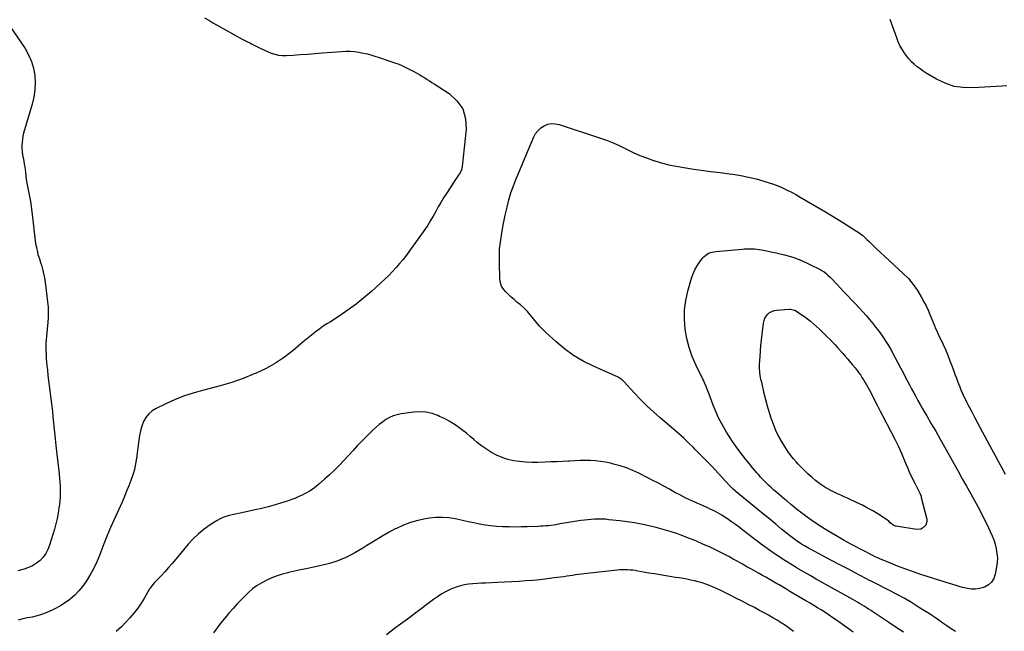
# Model space of a CAD drawing. Units: inches. Extents: x 1910372 to 1915687, y 390300 to 395580.
# Drawn here: x 1913270 to 1914317, y 390855 to 391505 of the extents above; entities that cross this region are included whole.
import ezdxf

# ---------------------------------------------------------------- set-up
doc = ezdxf.new("R2010")
doc.units = ezdxf.units.IN
doc.header["$MEASUREMENT"] = 0
doc.layers.add('7', color=7, linetype='Continuous')
doc.layers.add('8', color=7, linetype='Continuous')

msp = doc.modelspace()

# ---------------------------------------------------------------- linework, layer by layer
at = {"layer": '7', "color": 18}
for points in [[(1913466.3, 391507.3, 1736), (1913470.7, 391504.8, 1736), (1913475.1, 391502.3, 1736), (1913479.6, 391499.8, 1736), (1913506.4, 391484.6, 1736), (1913507.6, 391484, 1736), (1913511.4, 391482.2, 1736), (1913515.1, 391480.5, 1736), (1913516.3, 391479.8, 1736), (1913521.8, 391477, 1736), (1913525.6, 391475.2, 1736), (1913529.4, 391473.4, 1736), (1913533.2, 391471.7, 1736), (1913537.1, 391470, 1736), (1913541.1, 391468.7, 1736), (1913545.1, 391467.8, 1736), (1913549.2, 391467.4, 1736), (1913553.3, 391467.4, 1736), (1913560.4, 391467.9, 1736), (1913568.1, 391468.4, 1736), (1913575.9, 391468.9, 1736), (1913583.6, 391469.5, 1736), (1913591.3, 391470.1, 1736), (1913611.9, 391471.8, 1736), (1913616.5, 391472, 1736), (1913621.2, 391472, 1736), (1913625.8, 391471.6, 1736), (1913630.5, 391471, 1736), (1913635.1, 391470, 1736), (1913639.6, 391469, 1736), (1913644.1, 391467.8, 1736), (1913648.5, 391466.4, 1736), (1913651.1, 391465.5, 1736), (1913654.2, 391464.5, 1736), (1913657.3, 391463.5, 1736), (1913660.3, 391462.5, 1736), (1913663.4, 391461.4, 1736), (1913666.7, 391460.2, 1736), (1913669.5, 391459.3, 1736), (1913672.2, 391458.4, 1736), (1913676.2, 391456.8, 1736), (1913677.5, 391456.2, 1736), (1913690.2, 391449.5, 1736), (1913692.8, 391448.1, 1736), (1913695.4, 391446.7, 1736), (1913698, 391445.1, 1736), (1913700.5, 391443.6, 1736), (1913703.1, 391442, 1736), (1913705.6, 391440.4, 1736), (1913708.1, 391438.7, 1736), (1913710.6, 391437.1, 1736), (1913726.5, 391427, 1736), (1913734.8, 391419.3, 1736), (1913741, 391410.5, 1736), (1913744, 391400.2, 1736), (1913744.7, 391388.9, 1736), (1913740.5, 391349.4, 1736), (1913739.7, 391345.9, 1736), (1913738.1, 391342.7, 1736), (1913736.1, 391339.6, 1736), (1913735, 391338, 1736), (1913734, 391336.5, 1736), (1913723.5, 391320.6, 1736), (1913720.6, 391315.9, 1736), (1913717.7, 391311.1, 1736), (1913714.9, 391306.3, 1736), (1913712.3, 391301.4, 1736), (1913709.6, 391296.6, 1736), (1913706.8, 391291.8, 1736), (1913703.8, 391287.1, 1736), (1913700.6, 391282.5, 1736), (1913684.4, 391259.7, 1736), (1913681, 391255.1, 1736), (1913677.5, 391250.6, 1736), (1913673.8, 391246.2, 1736), (1913670.1, 391241.8, 1736), (1913666.2, 391237.6, 1736), (1913662.2, 391233.5, 1736), (1913658.1, 391229.5, 1736), (1913653.9, 391225.5, 1736), (1913643.9, 391216.5, 1736), (1913635.9, 391209.6, 1736), (1913627.7, 391202.9, 1736), (1913619.2, 391196.8, 1736), (1913610.4, 391190.9, 1736), (1913600.1, 391184.3, 1736), (1913596.3, 391181.9, 1736), (1913592.6, 391179.4, 1736), (1913589, 391176.8, 1736), (1913585.4, 391174.1, 1736), (1913581.8, 391171.4, 1736), (1913578.3, 391168.6, 1736), (1913574.8, 391165.8, 1736), (1913571.3, 391162.9, 1736), (1913560.4, 391153.8, 1736), (1913551.3, 391146.7, 1736), (1913541.7, 391140.2, 1736), (1913531.7, 391134.6, 1736), (1913521.3, 391129.6, 1736), (1913519.1, 391128.7, 1736), (1913507.3, 391123.9, 1736), (1913495.3, 391119.6, 1736), (1913483, 391116, 1736), (1913470.7, 391112.8, 1736), (1913465.6, 391111.6, 1736), (1913455.2, 391108.8, 1736), (1913444.9, 391105.5, 1736), (1913434.9, 391101.5, 1736), (1913425, 391097.1, 1736), (1913414.8, 391092.1, 1736), (1913410.6, 391089.4, 1736), (1913406.9, 391086.3, 1736), (1913403.9, 391082.4, 1736), (1913401.5, 391078, 1736), (1913399.7, 391073.2, 1736), (1913398.2, 391068.3, 1736), (1913397.1, 391063.3, 1736), (1913396.3, 391058.2, 1736), (1913393.9, 391039.3, 1736), (1913392.9, 391033.2, 1736), (1913391.7, 391027.2, 1736), (1913390, 391021.3, 1736), (1913388, 391015.4, 1736), (1913385.7, 391009.7, 1736), (1913383.4, 391003.9, 1736), (1913381, 390998.2, 1736), (1913378.5, 390992.5, 1736), (1913370.1, 390973.9, 1736), (1913366.4, 390965.4, 1736), (1913362.7, 390956.8, 1736), (1913359.2, 390948.1, 1736), (1913355.9, 390939.4, 1736), (1913354.5, 390935.6, 1736), (1913351.7, 390928.9, 1736), (1913348.6, 390922.3, 1736), (1913345.1, 390915.8, 1736), (1913341.3, 390909.6, 1736), (1913340, 390907.6, 1736), (1913336.4, 390902.7, 1736), (1913332.5, 390897.9, 1736), (1913328.2, 390893.6, 1736), (1913323.6, 390889.6, 1736), (1913322.9, 390889, 1736), (1913318.3, 390885.6, 1736), (1913313.6, 390882.4, 1736), (1913308.6, 390879.6, 1736), (1913303.6, 390877.1, 1736), (1913302.5, 390876.6, 1736), (1913297.8, 390874.6, 1736), (1913293, 390872.9, 1736), (1913288.1, 390871.4, 1736), (1913283.1, 390870.2, 1736), (1913278.1, 390869.2, 1736), (1913273.1, 390868.1, 1736), (1913268.1, 390867, 1736)], [(1914319.8, 391435.2, 1736), (1914314.8, 391434.8, 1736), (1914283.5, 391432.9, 1736), (1914273.3, 391433.2, 1736), (1914263.5, 391434.6, 1736), (1914254.1, 391437.8, 1736), (1914245, 391442.2, 1736), (1914234, 391448.7, 1736), (1914230.6, 391450.8, 1736), (1914227.4, 391453.1, 1736), (1914224.2, 391455.5, 1736), (1914221.2, 391458.1, 1736), (1914218.3, 391460.8, 1736), (1914215.6, 391463.7, 1736), (1914213.2, 391466.8, 1736), (1914210.8, 391470, 1736), (1914210.4, 391470.7, 1736), (1914208, 391474.4, 1736), (1914205.9, 391478.2, 1736), (1914204.1, 391482.1, 1736), (1914202.5, 391486.2, 1736), (1914195.5, 391505.6, 1736)], [(1913257.9, 391500.6, 1738), (1913275.4, 391474.7, 1738), (1913279.2, 391468.1, 1738), (1913282.3, 391461.1, 1738), (1913284.4, 391453.8, 1738), (1913285.7, 391446.2, 1738), (1913286, 391438.5, 1738), (1913285.7, 391430.8, 1738), (1913284.6, 391423.2, 1738), (1913282.9, 391415.6, 1738), (1913273.9, 391384.7, 1738), (1913273.1, 391381.5, 1738), (1913272.5, 391378.3, 1738), (1913272.2, 391375, 1738), (1913272.1, 391371.7, 1738), (1913272.1, 391368.4, 1738), (1913272.4, 391365.1, 1738), (1913272.8, 391361.9, 1738), (1913273.3, 391358.6, 1738), (1913274.1, 391354.9, 1738), (1913274.6, 391352, 1738), (1913275, 391349.1, 1738), (1913275.4, 391346.2, 1738), (1913275.7, 391343.2, 1738), (1913276.1, 391339.3, 1738), (1913276.6, 391335.4, 1738), (1913277.1, 391332.5, 1738), (1913277.3, 391331.5, 1738), (1913279, 391322.8, 1738), (1913280, 391317.5, 1738), (1913281, 391312.1, 1738), (1913281.8, 391306.8, 1738), (1913282.5, 391301.4, 1738), (1913286.3, 391270.4, 1738), (1913287, 391265.5, 1738), (1913287.4, 391263.1, 1738), (1913288.5, 391258.3, 1738), (1913289.1, 391255.9, 1738), (1913290.6, 391251.2, 1738), (1913291.9, 391247.2, 1738), (1913292.8, 391244.4, 1738), (1913293.6, 391241.5, 1738), (1913294.3, 391238.6, 1738), (1913294.7, 391237.1, 1738), (1913295.4, 391233.6, 1738), (1913295.9, 391231.1, 1738), (1913296.3, 391228.6, 1738), (1913296.7, 391226.1, 1738), (1913297.1, 391223.5, 1738), (1913299.4, 391205.3, 1738), (1913299.9, 391199.9, 1738), (1913300.1, 391194.4, 1738), (1913300, 391189, 1738), (1913299.6, 391183.5, 1738), (1913299.2, 391180.2, 1738), (1913298.8, 391176.4, 1738), (1913298.4, 391172.5, 1738), (1913298.1, 391168.7, 1738), (1913297.8, 391164.9, 1738), (1913297.6, 391161, 1738), (1913297.5, 391157.2, 1738), (1913297.6, 391153.3, 1738), (1913297.7, 391149.4, 1738), (1913298, 391145.1, 1738), (1913298.3, 391141.2, 1738), (1913298.6, 391137.2, 1738), (1913299.1, 391133.2, 1738), (1913299.7, 391127, 1738), (1913300.4, 391121.6, 1738), (1913301, 391116.1, 1738), (1913301.7, 391110.7, 1738), (1913302.4, 391105.2, 1738), (1913303.1, 391099.8, 1738), (1913303.7, 391094.3, 1738), (1913304.4, 391088.9, 1738), (1913305, 391083.4, 1738), (1913308.5, 391049.3, 1738), (1913309.1, 391043.4, 1738), (1913309.8, 391037.4, 1738), (1913310.5, 391031.5, 1738), (1913311.2, 391025.6, 1738), (1913311.7, 391021.6, 1738), (1913312.1, 391017.7, 1738), (1913312.4, 391013.7, 1738), (1913312.6, 391009.8, 1738), (1913312.8, 391005.8, 1738), (1913312.8, 391001.8, 1738), (1913312.6, 390997.9, 1738), (1913312.3, 390993.9, 1738), (1913311.9, 390990, 1738), (1913311.4, 390986.3, 1738), (1913310.6, 390980.6, 1738), (1913309.5, 390974.9, 1738), (1913308.1, 390969.2, 1738), (1913306.6, 390963.6, 1738), (1913301.4, 390946.5, 1738), (1913299.6, 390942, 1738), (1913297.4, 390937.8, 1738), (1913294.6, 390933.9, 1738), (1913291.3, 390930.4, 1738), (1913287.4, 390927.4, 1738), (1913283.4, 390924.8, 1738), (1913279, 390922.8, 1738), (1913274.4, 390921.2, 1738), (1913267.6, 390919.3, 1738)], [(1914264.9, 390854.8, 1736), (1914260.4, 390857.7, 1736), (1914256, 390860.7, 1736), (1914251.6, 390863.8, 1736), (1914247.2, 390866.9, 1736), (1914242.8, 390869.9, 1736), (1914238.3, 390872.9, 1736), (1914233.8, 390875.8, 1736), (1914225.8, 390880.8, 1736), (1914218.1, 390885.5, 1736), (1914210.3, 390890.1, 1736), (1914202.3, 390894.4, 1736), (1914194.3, 390898.6, 1736), (1914179.5, 390906.1, 1736), (1914177.5, 390907.1, 1736), (1914174.8, 390908.5, 1736), (1914174.2, 390908.8, 1736), (1914158.3, 390917.2, 1736), (1914149.8, 390921.7, 1736), (1914141.2, 390926.2, 1736), (1914132.6, 390930.8, 1736), (1914124, 390935.4, 1736), (1914111, 390942.3, 1736), (1914108.8, 390943.5, 1736), (1914104.6, 390945.8, 1736), (1914101.4, 390947.7, 1736), (1914099.9, 390948.6, 1736), (1914096.9, 390950.5, 1736), (1914094, 390952.6, 1736), (1914092.6, 390953.6, 1736), (1914089.9, 390955.8, 1736), (1914080.1, 390963.8, 1736), (1914073.8, 390969, 1736), (1914067.5, 390974.1, 1736), (1914061.3, 390979.2, 1736), (1914055, 390984.3, 1736), (1914031.7, 391003.4, 1736), (1914030.9, 391004, 1736), (1914028.6, 391006.1, 1736), (1914027.2, 391007.6, 1736), (1914026.4, 391008.3, 1736), (1914025.7, 391009.1, 1736), (1914020, 391015.2, 1736), (1914016.5, 391019.1, 1736), (1914012.9, 391022.9, 1736), (1914009.3, 391026.7, 1736), (1914005.8, 391030.5, 1736), (1914004.7, 391031.6, 1736), (1914000.5, 391035.9, 1736), (1913996.3, 391040.3, 1736), (1913992.2, 391044.6, 1736), (1913987.9, 391048.8, 1736), (1913986.3, 391050.5, 1736), (1913981.2, 391055.5, 1736), (1913976, 391060.5, 1736), (1913970.6, 391065.3, 1736), (1913965.2, 391070, 1736), (1913950.8, 391082.1, 1736), (1913943.8, 391088.3, 1736), (1913936.9, 391094.7, 1736), (1913930.3, 391101.3, 1736), (1913923.8, 391108.1, 1736), (1913912.6, 391120.5, 1736), (1913911.9, 391121.2, 1736), (1913910.4, 391122.6, 1736), (1913906.3, 391125.4, 1736), (1913879.9, 391137, 1736), (1913869.2, 391142.4, 1736), (1913858.9, 391148.4, 1736), (1913849.3, 391155.4, 1736), (1913840.1, 391163.1, 1736), (1913829.8, 391172.5, 1736), (1913826.2, 391176, 1736), (1913822.7, 391179.7, 1736), (1913819.4, 391183.5, 1736), (1913816.2, 391187.5, 1736), (1913813, 391191.4, 1736), (1913809.7, 391195.2, 1736), (1913806.1, 391198.7, 1736), (1913802.3, 391202.1, 1736), (1913798.6, 391205.2, 1736), (1913795.5, 391207.8, 1736), (1913792.5, 391210.4, 1736), (1913789.6, 391213.2, 1736), (1913786.6, 391215.9, 1736), (1913784.2, 391218.9, 1736), (1913782.3, 391222.1, 1736), (1913781.1, 391225.7, 1736), (1913780.5, 391229.5, 1736), (1913779.9, 391247.2, 1736), (1913779.9, 391254.4, 1736), (1913780.2, 391261.7, 1736), (1913781, 391268.9, 1736), (1913782, 391276.1, 1736), (1913783.4, 391283.2, 1736), (1913784.8, 391290.4, 1736), (1913786.2, 391297.5, 1736), (1913787.8, 391304.6, 1736), (1913788.1, 391306, 1736), (1913790, 391313.8, 1736), (1913792.2, 391321.4, 1736), (1913794.8, 391328.9, 1736), (1913797.7, 391336.3, 1736), (1913816.5, 391380.8, 1736), (1913818.5, 391384.4, 1736), (1913821, 391387.7, 1736), (1913824.1, 391390.4, 1736), (1913827.6, 391392.7, 1736), (1913831.5, 391394.2, 1736), (1913835.4, 391394.9, 1736), (1913839.4, 391394.8, 1736), (1913843.5, 391394, 1736), (1913886.4, 391379.8, 1736), (1913893.7, 391377.2, 1736), (1913901, 391374.4, 1736)], [(1913901, 391374.4, 1736), (1913908.1, 391371.2, 1736), (1913915.1, 391367.8, 1736), (1913922.1, 391364.4, 1736), (1913929.2, 391361.2, 1736), (1913936.5, 391358.4, 1736), (1913943.9, 391355.8, 1736), (1913945.2, 391355.4, 1736), (1913953.4, 391353, 1736), (1913961.6, 391350.9, 1736), (1913969.9, 391349.3, 1736), (1913978.3, 391347.9, 1736), (1913984.2, 391347, 1736), (1913994.4, 391345.6, 1736), (1914004.5, 391344.2, 1736), (1914014.6, 391342.9, 1736), (1914024.8, 391341.5, 1736), (1914028.4, 391341.1, 1736), (1914036.7, 391339.7, 1736), (1914044.9, 391338.1, 1736), (1914053.1, 391336.1, 1736), (1914061.1, 391333.7, 1736), (1914071.5, 391330.4, 1736), (1914074.3, 391329.4, 1736), (1914077.1, 391328.3, 1736), (1914079.8, 391327.2, 1736), (1914082.6, 391325.9, 1736), (1914085.9, 391324.3, 1736), (1914089.9, 391322.3, 1736), (1914091.9, 391321.2, 1736), (1914095.8, 391319.1, 1736), (1914099.7, 391316.9, 1736), (1914126.8, 391301.1, 1736), (1914133.1, 391297.3, 1736), (1914139.5, 391293.5, 1736), (1914145.8, 391289.6, 1736), (1914152, 391285.6, 1736), (1914163.7, 391278.1, 1736), (1914164.1, 391277.9, 1736), (1914165.8, 391276.4, 1736), (1914166.5, 391275.8, 1736), (1914170.7, 391271.7, 1736), (1914173.1, 391269.4, 1736), (1914175.6, 391267.1, 1736), (1914178, 391264.8, 1736), (1914180.5, 391262.5, 1736), (1914209.4, 391235.7, 1736), (1914214.9, 391230.1, 1736), (1914220.1, 391224, 1736), (1914224.6, 391217.5, 1736), (1914228.6, 391210.7, 1736), (1914231.4, 391205.5, 1736), (1914233.7, 391201, 1736), (1914235.9, 391196.4, 1736), (1914237.9, 391191.8, 1736), (1914239.8, 391187.1, 1736), (1914243, 391179.1, 1736), (1914243.6, 391177.7, 1736), (1914245.1, 391174.4, 1736), (1914246.4, 391171.7, 1736), (1914246.7, 391171, 1736), (1914251.6, 391160.7, 1736), (1914254.3, 391154.8, 1736), (1914256.8, 391148.8, 1736), (1914259.2, 391142.8, 1736), (1914261.5, 391136.8, 1736), (1914263.7, 391130.7, 1736), (1914264.8, 391127.5, 1736), (1914266, 391124.4, 1736), (1914267.2, 391121.2, 1736), (1914268.4, 391118.1, 1736), (1914269.6, 391114.9, 1736), (1914270.9, 391111.8, 1736), (1914272.3, 391108.7, 1736), (1914273.7, 391105.5, 1736), (1914275.2, 391102.3, 1736), (1914276.7, 391099.2, 1736), (1914278.3, 391096.1, 1736), (1914279.9, 391093, 1736), (1914282.4, 391088.3, 1736), (1914285.2, 391082.9, 1736), (1914288.1, 391077.5, 1736), (1914291, 391072.1, 1736), (1914293.9, 391066.7, 1736), (1914303.6, 391048.4, 1736), (1914307.2, 391041.8, 1736), (1914310.8, 391035.3, 1736), (1914314.4, 391028.7, 1736), (1914318, 391022.2, 1736)], [(1914053.6, 391261.5, 1738), (1914056.1, 391261.1, 1738), (1914058.7, 391260.7, 1738), (1914074.4, 391257.6, 1738), (1914083.2, 391255.5, 1738), (1914092, 391252.9, 1738), (1914100.4, 391249.7, 1738), (1914108.7, 391245.9, 1738), (1914121.8, 391239.4, 1738), (1914123.4, 391238.5, 1738), (1914125, 391237.5, 1738), (1914128, 391235.2, 1738), (1914129.4, 391233.9, 1738), (1914132.1, 391231.3, 1738), (1914133.4, 391230, 1738), (1914138.6, 391224.4, 1738), (1914142.4, 391220.3, 1738), (1914146.3, 391216.2, 1738), (1914150.2, 391212, 1738), (1914154.2, 391208, 1738), (1914159, 391202.9, 1738), (1914162.7, 391198.9, 1738), (1914166.5, 391194.9, 1738), (1914170.1, 391190.8, 1738), (1914173.7, 391186.7, 1738), (1914177.1, 391182.4, 1738), (1914180.5, 391178.1, 1738), (1914183.8, 391173.7, 1738), (1914186.9, 391169.3, 1738), (1914193.1, 391160.2, 1738), (1914193.9, 391159, 1738), (1914195, 391157.3, 1738), (1914196, 391155.4, 1738), (1914201, 391145.9, 1738), (1914203.9, 391140.5, 1738), (1914206.7, 391135.1, 1738), (1914209.6, 391129.6, 1738), (1914212.4, 391124.2, 1738), (1914216.2, 391117.1, 1738), (1914218.4, 391112.9, 1738), (1914220.6, 391108.7, 1738), (1914222.8, 391104.6, 1738), (1914225.1, 391100.4, 1738), (1914227.4, 391096.3, 1738), (1914229.7, 391092.2, 1738), (1914232.1, 391088.1, 1738), (1914234.4, 391084, 1738), (1914239.2, 391075.8, 1738), (1914244, 391067.7, 1738), (1914248.7, 391059.5, 1738), (1914253.3, 391051.2, 1738), (1914257.9, 391043, 1738), (1914263.3, 391033.3, 1738), (1914267.8, 391025.3, 1738), (1914272.3, 391017.3, 1738), (1914276.8, 391009.3, 1738), (1914281.3, 391001.3, 1738), (1914285.7, 390993.3, 1738), (1914290.1, 390985.3, 1738), (1914294.2, 390977.1, 1738), (1914298.3, 390968.9, 1738), (1914302.1, 390961.2, 1738), (1914304.1, 390956.7, 1738), (1914305.8, 390952.2, 1738), (1914307.2, 390947.5, 1738), (1914308.5, 390942.7, 1738), (1914309.2, 390937.9, 1738), (1914309.6, 390933.1, 1738), (1914309.4, 390928.2, 1738), (1914308.8, 390923.4, 1738), (1914307.4, 390915.8, 1738), (1914305.8, 390911.3, 1738), (1914303.5, 390907.4, 1738), (1914300.1, 390904.5, 1738), (1914296, 390902.1, 1738), (1914294.9, 390901.6, 1738), (1914290.7, 390900.4, 1738), (1914286.4, 390899.7, 1738), (1914282.1, 390899.8, 1738), (1914277.8, 390900.4, 1738), (1914276.1, 390900.8, 1738), (1914272.6, 390901.6, 1738), (1914269.1, 390902.5, 1738), (1914265.7, 390903.6, 1738), (1914262.2, 390904.7, 1738), (1914258.8, 390905.8, 1738), (1914255.3, 390906.9, 1738), (1914251.9, 390908, 1738), (1914248.5, 390909.1, 1738), (1914227.2, 390915.9, 1738), (1914219.2, 390918.5, 1738), (1914211.3, 390921.3, 1738), (1914203.5, 390924.3, 1738), (1914195.8, 390927.4, 1738), (1914184.5, 390932.2, 1738), (1914182.4, 390933.1, 1738), (1914180.3, 390934, 1738), (1914176.3, 390936, 1738), (1914174.3, 390937, 1738), (1914170.3, 390939, 1738), (1914168.3, 390940.1, 1738), (1914153.9, 390947.8, 1738), (1914146.8, 390951.7, 1738), (1914139.7, 390955.7, 1738), (1914132.7, 390959.8, 1738), (1914125.8, 390964, 1738), (1914121.8, 390966.5, 1738), (1914116.9, 390969.6, 1738), (1914112.1, 390972.9, 1738), (1914107.3, 390976.3, 1738), (1914102.7, 390979.8, 1738), (1914101.5, 390980.7, 1738), (1914097.5, 390983.8, 1738), (1914093.5, 390987, 1738), (1914089.5, 390990.3, 1738), (1914085.6, 390993.6, 1738), (1914083.6, 390995.3, 1738), (1914080.7, 390997.8, 1738), (1914077.8, 391000.3, 1738), (1914074.9, 391002.8, 1738), (1914072, 391005.2, 1738), (1914070.8, 391006.2, 1738), (1914068.6, 391008.3, 1738), (1914066.3, 391010.3, 1738), (1914064.1, 391012.4, 1738), (1914062, 391014.6, 1738), (1914059.9, 391016.8, 1738), (1914057.8, 391019, 1738), (1914055.8, 391021.3, 1738), (1914053.8, 391023.6, 1738), (1914049.6, 391028.6, 1738), (1914045.8, 391033.2, 1738), (1914042.1, 391037.8, 1738), (1914038.4, 391042.4, 1738), (1914034.8, 391047.1, 1738), (1914031.3, 391051.9, 1738), (1914027.9, 391056.8, 1738), (1914024.7, 391061.7, 1738), (1914021.5, 391066.8, 1738), (1914020.1, 391069.2, 1738), (1914016.5, 391075.6, 1738), (1914013.1, 391082.1, 1738), (1914010.1, 391088.7, 1738), (1914007.4, 391095.5, 1738), (1914003.1, 391107.1, 1738), (1914002.3, 391109.1, 1738), (1914000.7, 391113.2, 1738), (1913999.9, 391115.3, 1738), (1913998.1, 391119.3, 1738), (1913997.2, 391121.3, 1738), (1913996.2, 391123.3, 1738), (1913989.1, 391137.8, 1738), (1913985.1, 391147.1, 1738), (1913981.7, 391156.7, 1738), (1913979.3, 391166.5, 1738), (1913977.4, 391176.5, 1738), (1913977.4, 391176.6, 1738), (1913976.7, 391186.7, 1738), (1913976.8, 391196.8, 1738), (1913978.2, 391206.8, 1738), (1913980.3, 391216.7, 1738), (1913984.3, 391230.6, 1738), (1913985.9, 391235.1, 1738), (1913987.8, 391239.5, 1738), (1913990.2, 391243.7, 1738), (1913992.9, 391247.7, 1738), (1913996.3, 391252.2, 1738), (1913997.7, 391253.7, 1738), (1914000.8, 391256.1, 1738), (1914002.5, 391257, 1738), (1914006.3, 391258.2, 1738), (1914008.3, 391258.6, 1738), (1914010.2, 391258.9, 1738), (1914038.2, 391261.5, 1738), (1914040.8, 391261.7, 1738), (1914043.4, 391261.8, 1738), (1914045.9, 391261.9, 1738), (1914048.5, 391261.9, 1738), (1914051.1, 391261.7, 1738), (1914053.6, 391261.5, 1738)], [(1914209.6, 390854.1, 1734), (1914201.9, 390859.2, 1734), (1914194.3, 390864.4, 1734), (1914186.6, 390869.5, 1734), (1914174.9, 390877.2, 1734), (1914172.6, 390878.7, 1734), (1914170.2, 390880.2, 1734), (1914167.9, 390881.7, 1734), (1914165.5, 390883.2, 1734), (1914163.1, 390884.6, 1734), (1914160.7, 390886.1, 1734), (1914158.3, 390887.4, 1734), (1914155.9, 390888.8, 1734), (1914123.3, 390907, 1734), (1914116.9, 390910.6, 1734), (1914110.5, 390914.2, 1734), (1914104.2, 390917.9, 1734), (1914097.8, 390921.6, 1734), (1914094.6, 390923.6, 1734), (1914089.9, 390926.4, 1734), (1914085.3, 390929.2, 1734), (1914080.7, 390932.1, 1734), (1914076.1, 390935.1, 1734), (1914072.1, 390937.8, 1734), (1914069.6, 390939.4, 1734), (1914067.1, 390941.2, 1734), (1914064.7, 390942.9, 1734), (1914062.2, 390944.7, 1734), (1914059.8, 390946.5, 1734), (1914057.4, 390948.3, 1734), (1914055, 390950.2, 1734), (1914052.7, 390952, 1734), (1914039, 390962.7, 1734), (1914035, 390965.7, 1734), (1914030.9, 390968.7, 1734), (1914026.8, 390971.6, 1734), (1914022.7, 390974.5, 1734), (1914019, 390976.9, 1734), (1914016.6, 390978.5, 1734), (1914014.2, 390979.9, 1734), (1914011.7, 390981.3, 1734), (1914009.2, 390982.6, 1734), (1914006.7, 390983.8, 1734), (1914004.1, 390985, 1734), (1914001.6, 390986.2, 1734), (1913999, 390987.4, 1734), (1913984.5, 390993.9, 1734), (1913978.4, 390996.7, 1734), (1913972.5, 390999.7, 1734), (1913966.6, 391002.8, 1734), (1913960.7, 391006, 1734), (1913954.9, 391009.3, 1734), (1913949, 391012.4, 1734), (1913943.1, 391015.5, 1734), (1913937.2, 391018.6, 1734), (1913928.2, 391023.1, 1734), (1913921.7, 391026.1, 1734), (1913915.1, 391028.8, 1734), (1913908.3, 391031, 1734), (1913901.4, 391032.9, 1734), (1913898.1, 391033.7, 1734), (1913892.8, 391034.8, 1734), (1913887.4, 391035.7, 1734), (1913882, 391036.2, 1734), (1913876.6, 391036.5, 1734), (1913871.1, 391036.6, 1734), (1913865.6, 391036.5, 1734), (1913860.2, 391036.4, 1734), (1913854.7, 391036.1, 1734), (1913853.3, 391036, 1734), (1913847.1, 391035.6, 1734), (1913840.9, 391035.3, 1734), (1913834.8, 391035.1, 1734), (1913828.6, 391034.9, 1734), (1913820.7, 391034.7, 1734), (1913814.3, 391034.7, 1734), (1913807.8, 391035, 1734), (1913801.4, 391035.6, 1734), (1913795, 391036.4, 1734), (1913795, 391036.4, 1734), (1913788.8, 391037.8, 1734), (1913782.7, 391039.7, 1734), (1913777, 391042.2, 1734), (1913771.4, 391045.2, 1734), (1913769.3, 391046.6, 1734), (1913765, 391049.4, 1734), (1913760.8, 391052.4, 1734), (1913756.8, 391055.6, 1734), (1913752.9, 391058.9, 1734), (1913749, 391062.3, 1734), (1913745, 391065.6, 1734), (1913741, 391068.7, 1734), (1913736.8, 391071.8, 1734), (1913736, 391072.4, 1734), (1913731.2, 391075.6, 1734), (1913726.4, 391078.5, 1734), (1913721.4, 391081.2, 1734), (1913716.3, 391083.6, 1734), (1913714.5, 391084.4, 1734), (1913708.3, 391086.6, 1734), (1913702, 391088, 1734), (1913695.6, 391088.4, 1734), (1913689, 391088, 1734), (1913675.4, 391086.2, 1734), (1913671.1, 391085.3, 1734), (1913667, 391084.1, 1734), (1913663, 391082.3, 1734), (1913659.2, 391080.2, 1734), (1913655.6, 391077.6, 1734), (1913652.1, 391075, 1734), (1913648.7, 391072.1, 1734), (1913645.5, 391069.1, 1734), (1913642.5, 391066.1, 1734), (1913637.8, 391061.5, 1734), (1913633.3, 391056.8, 1734), (1913628.8, 391052.1, 1734), (1913624.3, 391047.3, 1734), (1913614.4, 391036.6, 1734), (1913609.5, 391031.4, 1734), (1913604.5, 391026.4, 1734), (1913599.3, 391021.5, 1734), (1913594, 391016.7, 1734), (1913587.8, 391011.4, 1734), (1913585.5, 391009.4, 1734), (1913583.1, 391007.6, 1734), (1913580.6, 391005.8, 1734), (1913578, 391004.1, 1734), (1913575.4, 391002.6, 1734), (1913572.7, 391001.1, 1734), (1913570, 390999.7, 1734), (1913565.9, 390997.9, 1734), (1913562.5, 390996.4, 1734), (1913559, 390995.1, 1734), (1913555.4, 390993.9, 1734), (1913551.8, 390992.7, 1734), (1913538, 390988.6, 1734), (1913533.9, 390987.4, 1734), (1913529.8, 390986.3, 1734), (1913525.6, 390985.3, 1734), (1913521.5, 390984.4, 1734), (1913505.9, 390981.1, 1734), (1913502.5, 390980.4, 1734), (1913499.2, 390979.7, 1734), (1913495.8, 390978.9, 1734), (1913492.4, 390978.1, 1734), (1913489.1, 390977.2, 1734), (1913485.9, 390976, 1734), (1913482.9, 390974.5, 1734), (1913479.9, 390972.9, 1734), (1913472.4, 390968.2, 1734), (1913466, 390963.7, 1734), (1913460, 390958.8, 1734), (1913454.3, 390953.5, 1734), (1913449, 390947.7, 1734), (1913435.6, 390931.7, 1734), (1913431.8, 390927.2, 1734), (1913427.9, 390922.8, 1734), (1913424, 390918.4, 1734), (1913420, 390914.1, 1734), (1913413.5, 390907.2, 1734), (1913411.2, 390904.6, 1734), (1913408.5, 390901, 1734), (1913407.9, 390900, 1734), (1913402.4, 390890.5, 1734), (1913398.9, 390884.9, 1734), (1913395.2, 390879.5, 1734), (1913391.1, 390874.3, 1734), (1913386.9, 390869.3, 1734), (1913383.1, 390865.1, 1734), (1913377.8, 390859.8, 1734), (1913372.3, 390854.8, 1734)], [(1914156.2, 390854, 1732), (1914149.8, 390858.6, 1732), (1914143.5, 390863.2, 1732), (1914137.3, 390867.5, 1732), (1914133.6, 390870.1, 1732), (1914129.8, 390872.7, 1732), (1914126, 390875.2, 1732), (1914122.1, 390877.7, 1732), (1914118.2, 390880.1, 1732), (1914114.3, 390882.5, 1732), (1914110.4, 390884.9, 1732), (1914106.5, 390887.2, 1732), (1914105.9, 390887.5, 1732), (1914101.7, 390890, 1732), (1914097.4, 390892.5, 1732), (1914093.2, 390895, 1732), (1914089, 390897.5, 1732), (1914084.6, 390900.1, 1732), (1914081.1, 390902.2, 1732), (1914077.5, 390904.3, 1732), (1914074, 390906.3, 1732), (1914070.4, 390908.4, 1732), (1914066.8, 390910.4, 1732), (1914063.3, 390912.4, 1732), (1914059.7, 390914.5, 1732), (1914056.1, 390916.5, 1732), (1914048, 390921, 1732), (1914043.2, 390923.7, 1732), (1914038.4, 390926.4, 1732), (1914033.6, 390929.1, 1732), (1914028.7, 390931.8, 1732), (1914023.9, 390934.5, 1732), (1914019, 390937, 1732), (1914014, 390939.5, 1732), (1914009.1, 390941.9, 1732), (1914004, 390944.4, 1732), (1913996.4, 390947.8, 1732), (1913988.7, 390951.1, 1732), (1913981, 390954.2, 1732), (1913973.1, 390957.1, 1732), (1913969.2, 390958.6, 1732), (1913961.7, 390961.1, 1732), (1913954.2, 390963.4, 1732), (1913946.6, 390965.5, 1732), (1913938.9, 390967.3, 1732), (1913931.2, 390968.9, 1732), (1913923.5, 390970.4, 1732), (1913915.7, 390971.5, 1732), (1913907.9, 390972.5, 1732), (1913896.4, 390973.7, 1732), (1913892.7, 390974.1, 1732), (1913889, 390974.3, 1732), (1913885.2, 390974.3, 1732), (1913881.5, 390974.2, 1732), (1913877.7, 390974, 1732), (1913874, 390973.7, 1732), (1913870.3, 390973.2, 1732), (1913866.6, 390972.7, 1732), (1913842.6, 390968.8, 1732), (1913840, 390968.4, 1732), (1913837.3, 390968, 1732), (1913834.6, 390967.7, 1732), (1913832, 390967.3, 1732), (1913829.3, 390967.1, 1732), (1913826.6, 390966.8, 1732), (1913823.9, 390966.7, 1732), (1913821.2, 390966.5, 1732), (1913809.7, 390966.2, 1732), (1913803.2, 390966, 1732), (1913796.7, 390965.9, 1732), (1913790.2, 390966, 1732), (1913783.7, 390966.2, 1732), (1913783.1, 390966.2, 1732), (1913776.9, 390966.6, 1732), (1913770.8, 390967.1, 1732), (1913764.7, 390968, 1732), (1913758.7, 390969, 1732), (1913752.7, 390970.3, 1732), (1913746.6, 390971.5, 1732), (1913740.6, 390972.8, 1732), (1913734.6, 390974.1, 1732), (1913733, 390974.5, 1732), (1913726.1, 390975.6, 1732), (1913719.3, 390976.2, 1732), (1913712.4, 390976, 1732), (1913705.5, 390975.3, 1732), (1913701.3, 390974.7, 1732), (1913693.3, 390973, 1732), (1913685.4, 390970.8, 1732), (1913677.8, 390967.9, 1732), (1913670.4, 390964.5, 1732), (1913669.1, 390963.9, 1732), (1913662.5, 390960.3, 1732), (1913655.9, 390956.6, 1732), (1913649.5, 390952.8, 1732), (1913643.1, 390948.8, 1732), (1913639, 390946.1, 1732), (1913634.7, 390943.4, 1732), (1913630.4, 390940.8, 1732), (1913626, 390938.4, 1732), (1913621.5, 390936, 1732), (1913620.7, 390935.6, 1732), (1913616.6, 390933.6, 1732), (1913612.3, 390931.7, 1732), (1913608, 390930.1, 1732), (1913603.7, 390928.6, 1732), (1913599.3, 390927.2, 1732), (1913594.8, 390926, 1732), (1913590.3, 390924.9, 1732), (1913585.8, 390923.9, 1732), (1913580.7, 390922.9, 1732), (1913574.4, 390921.6, 1732), (1913568.2, 390920.3, 1732), (1913562, 390918.9, 1732), (1913555.7, 390917.5, 1732), (1913555, 390917.3, 1732), (1913549.2, 390915.8, 1732), (1913543.5, 390914, 1732), (1913538, 390911.9, 1732), (1913532.5, 390909.5, 1732), (1913527.2, 390906.7, 1732), (1913522.2, 390903.6, 1732), (1913517.4, 390900, 1732), (1913512.9, 390896.1, 1732), (1913510.5, 390893.8, 1732), (1913505.8, 390889.1, 1732), (1913501.1, 390884.3, 1732), (1913496.6, 390879.3, 1732), (1913492.2, 390874.3, 1732), (1913488, 390869.1, 1732), (1913483.8, 390863.9, 1732), (1913479.7, 390858.6, 1732), (1913475.7, 390853.2, 1732)]]:
    msp.add_polyline3d(points, dxfattribs=at)
at = {"layer": '8', "color": 18}
for points in [[(1914128, 391169, 1740), (1914131.7, 391165.3, 1740), (1914135.3, 391161.4, 1740), (1914136.9, 391159.7, 1740), (1914139.6, 391156.7, 1740), (1914142.4, 391153.7, 1740), (1914145.1, 391150.6, 1740), (1914147.8, 391147.6, 1740), (1914150.4, 391144.5, 1740), (1914153, 391141.4, 1740), (1914155.6, 391138.3, 1740), (1914158.2, 391135.1, 1740), (1914160.3, 391132.4, 1740), (1914162.2, 391130, 1740), (1914164, 391127.6, 1740), (1914165.6, 391125.1, 1740), (1914167.3, 391122.5, 1740), (1914168.8, 391119.9, 1740), (1914170.3, 391117.3, 1740), (1914171.8, 391114.7, 1740), (1914173.2, 391112, 1740), (1914182, 391094.8, 1740), (1914183.4, 391092.1, 1740), (1914185, 391089.3, 1740), (1914187.2, 391085.1, 1740), (1914187.9, 391083.7, 1740), (1914196.6, 391066.9, 1740), (1914200.5, 391059.2, 1740), (1914204.3, 391051.4, 1740), (1914207.9, 391043.5, 1740), (1914211.3, 391035.5, 1740), (1914214.6, 391027.6, 1740), (1914216.3, 391023.6, 1740), (1914218.2, 391019.6, 1740), (1914220.1, 391015.6, 1740), (1914222.1, 391011.7, 1740), (1914225.1, 391006.1, 1740), (1914226.1, 391004, 1740), (1914227.2, 391001.9, 1740), (1914228.4, 390998.6, 1740), (1914228.7, 390997.4, 1740), (1914234.4, 390974.1, 1740), (1914234.6, 390971.9, 1740), (1914233.4, 390967.8, 1740), (1914230.1, 390964.6, 1740), (1914228.1, 390963.6, 1740), (1914223.5, 390963.3, 1740), (1914202.1, 390966.7, 1740), (1914201.2, 390966.9, 1740), (1914199.4, 390967.5, 1740), (1914195.6, 390970.4, 1740), (1914194, 390972.1, 1740), (1914190.6, 390974.6, 1740), (1914182.4, 390979.8, 1740), (1914177.1, 390983, 1740), (1914171.6, 390986.1, 1740), (1914166.1, 390989, 1740), (1914160.5, 390991.7, 1740), (1914150.1, 390996.5, 1740), (1914146.6, 390998.1, 1740), (1914143.1, 390999.7, 1740), (1914139.6, 391001.3, 1740), (1914136.1, 391002.9, 1740), (1914132.6, 391004.6, 1740), (1914129.2, 391006.4, 1740), (1914126, 391008.4, 1740), (1914122.8, 391010.5, 1740), (1914120.4, 391012.3, 1740), (1914116.2, 391015.5, 1740), (1914112.1, 391018.8, 1740), (1914108.1, 391022.4, 1740), (1914104.3, 391026.1, 1740), (1914099.1, 391031.5, 1740), (1914097.5, 391033.2, 1740), (1914095.9, 391034.9, 1740), (1914092.8, 391038.4, 1740), (1914089.8, 391042, 1740), (1914087.2, 391045.9, 1740), (1914081.2, 391055.3, 1740), (1914077.6, 391061.4, 1740), (1914074.4, 391067.6, 1740), (1914071.7, 391074.1, 1740), (1914069.2, 391080.7, 1740), (1914067.1, 391087.5, 1740), (1914065.1, 391094.3, 1740), (1914063.3, 391101.2, 1740), (1914061.7, 391108, 1740), (1914059, 391119.8, 1740), (1914058.5, 391121.9, 1740), (1914057.7, 391125, 1740), (1914057.3, 391127.1, 1740), (1914056.9, 391130.4, 1740), (1914056.6, 391134.8, 1740), (1914056.6, 391137, 1740), (1914056.7, 391139.2, 1740), (1914057.2, 391146.9, 1740), (1914057.6, 391152.9, 1740), (1914058.1, 391158.9, 1740), (1914058.7, 391165, 1740), (1914059.4, 391171, 1740), (1914060.8, 391182.8, 1740), (1914061.4, 391185.4, 1740), (1914062.3, 391187.9, 1740), (1914063.7, 391190.1, 1740), (1914065.4, 391192.3, 1740), (1914067.4, 391194, 1740), (1914069.6, 391195.3, 1740), (1914072.1, 391196.2, 1740), (1914074.7, 391196.7, 1740), (1914088.3, 391197.7, 1740), (1914089.3, 391197.7, 1740), (1914094, 391196.5, 1740), (1914095.8, 391195.5, 1740), (1914101, 391192.1, 1740), (1914104.3, 391189.8, 1740), (1914107.6, 391187.3, 1740), (1914110.8, 391184.7, 1740), (1914113.9, 391182.1, 1740), (1914120.4, 391176.2, 1740), (1914124.2, 391172.6, 1740), (1914128, 391169, 1740)], [(1914092.9, 390854.8, 1730), (1914088.6, 390857.9, 1730), (1914084.2, 390861, 1730), (1914079.8, 390863.9, 1730), (1914075.3, 390866.7, 1730), (1914070.7, 390869.4, 1730), (1914066.1, 390872.1, 1730), (1914061.4, 390874.7, 1730), (1914056.7, 390877.2, 1730), (1914051.2, 390880.2, 1730), (1914044.7, 390883.6, 1730), (1914038.1, 390887, 1730), (1914031.4, 390890.4, 1730), (1914024.8, 390893.8, 1730), (1914021, 390895.7, 1730), (1914016.3, 390898.1, 1730), (1914011.4, 390900.3, 1730), (1914006.5, 390902.3, 1730), (1914001.6, 390904.3, 1730), (1913999.4, 390905.1, 1730), (1913995.5, 390906.5, 1730), (1913991.5, 390907.7, 1730), (1913987.5, 390908.7, 1730), (1913983.5, 390909.5, 1730), (1913979.4, 390910.3, 1730), (1913975.3, 390911, 1730), (1913971.2, 390911.7, 1730), (1913967.1, 390912.3, 1730), (1913963.2, 390913, 1730), (1913957.1, 390913.9, 1730), (1913951, 390914.9, 1730), (1913945, 390916, 1730), (1913938.9, 390917, 1730), (1913927.3, 390919.1, 1730), (1913924.5, 390919.5, 1730), (1913921.8, 390919.9, 1730), (1913919, 390920.1, 1730), (1913916.3, 390920.3, 1730), (1913913.5, 390920.4, 1730), (1913910.7, 390920.3, 1730), (1913908, 390920.2, 1730), (1913905.2, 390920, 1730), (1913873.3, 390916.5, 1730), (1913870.2, 390916.2, 1730), (1913867.1, 390915.8, 1730), (1913864, 390915.4, 1730), (1913860.9, 390914.9, 1730), (1913857.9, 390914.5, 1730), (1913854.8, 390914, 1730), (1913851.7, 390913.6, 1730), (1913848.6, 390913.1, 1730), (1913838.1, 390911.7, 1730), (1913830.6, 390910.8, 1730), (1913823.1, 390909.9, 1730), (1913815.6, 390909.2, 1730), (1913808.1, 390908.5, 1730), (1913800.5, 390908, 1730), (1913793, 390907.5, 1730), (1913785.5, 390907.1, 1730), (1913777.9, 390906.8, 1730), (1913765.3, 390906.3, 1730), (1913760.8, 390906.1, 1730), (1913756.3, 390905.9, 1730), (1913751.8, 390905.5, 1730), (1913747.2, 390905.1, 1730), (1913742.8, 390904.4, 1730), (1913738.4, 390903.5, 1730), (1913734.1, 390902.1, 1730), (1913729.9, 390900.5, 1730), (1913728.3, 390899.8, 1730), (1913723.4, 390897.4, 1730), (1913718.7, 390894.8, 1730), (1913714.1, 390891.8, 1730), (1913709.7, 390888.7, 1730), (1913689.7, 390873.5, 1730), (1913684.8, 390869.7, 1730), (1913679.8, 390866.1, 1730), (1913674.7, 390862.5, 1730), (1913669.6, 390859, 1730), (1913664.7, 390855.3, 1730), (1913659.9, 390851.4, 1730)]]:
    msp.add_polyline3d(points, dxfattribs=at)

doc.saveas('drawing.dxf')
